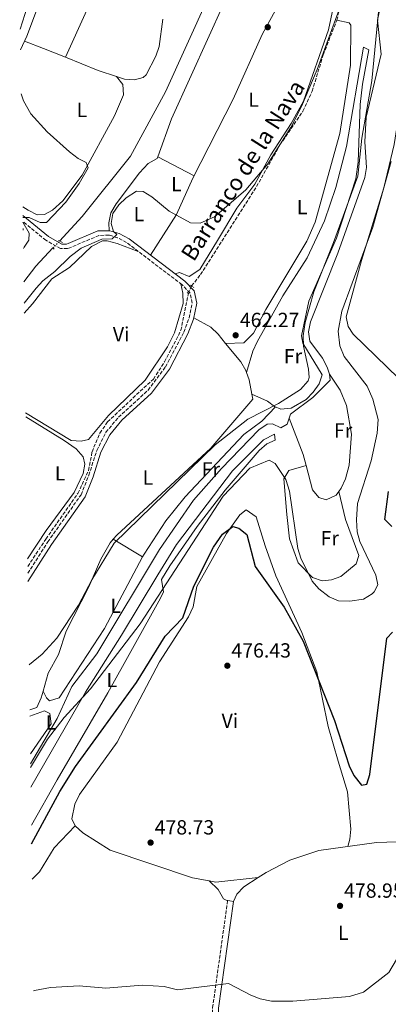
# Model space of a CAD drawing. Units: metres. Extents: x 598281 to 601762, y 4652781 to 4655152.
# Drawn here: x 598285 to 598466, y 4654296 to 4654778 of the extents above; entities that cross this region are included whole.
import ezdxf
from ezdxf.enums import TextEntityAlignment as Align

# ---------------------------------------------------------------- set-up
doc = ezdxf.new("R2010")
doc.units = ezdxf.units.M
doc.header["$MEASUREMENT"] = 0
for name, pattern in [('DGN Style 2', [1.7399219301090239, 1.043953158065414, -0.6959687720436097]), ('DGN Style 3', [2.435890702152634, 1.739921930109024, -0.6959687720436097]), ('DGN Style 5', [1.217945351076317, 0.5219765790327072, -0.6959687720436097])]:
    doc.linetypes.add(name, pattern=pattern)
for name, color, linetype, lineweight in [('Acequia sin especificar', 4, 'Continuous', 0), ('Acequia sin especificar no vista', 4, 'DGN Style 5', 0), ('Barranco lineal', 142, 'DGN Style 3', 13), ('Barranco lineal no visto', 142, 'DGN Style 5', 0), ('Camino', 7, 'DGN Style 3', 0), ('Cota de punto acotado terreno', 7, 'Continuous', 0), ('Curva de nivel directora', 30, 'Continuous', 30), ('Curva de nivel intermedia', 30, 'Continuous', 0), ('Etiqueta de uso rústico', 92, 'Continuous', 0), ('Línea de cambio de uso (parcela vista)', 92, 'Continuous', 0), ('Margen derecho', 7, 'Continuous', 0), ('Pontón-alcantarilla (pasos de agua)', 1, 'DGN Style 2', 0), ('Punto acotado terreno (símbolo)', 7, 'Continuous', 0), ('Texto de arroyo-regatas y barrancos', 142, 'Continuous', 0)]:
    doc.layers.add(name, color=color, linetype=linetype, lineweight=lineweight)
doc.styles.add('Style-Arial', font='arial.ttf')

# ---------------------------------------------------------------- blocks, each defined once
blk = doc.blocks.new('5PATER')
at = {"layer": 'Punto acotado terreno (símbolo)', "linetype": 'Continuous', "lineweight": 0}
h = blk.add_hatch(color=51, dxfattribs=at)
edge = h.paths.add_edge_path()
edge.add_ellipse((0, 0), major_axis=(-0.1095731443231308, -0.1110710700762829), ratio=0.9994222409660317, start_angle=0, end_angle=360)

msp = doc.modelspace()

# ---------------------------------------------------------------- linework, layer by layer
at = {"layer": 'Acequia sin especificar', "color": 4, "linetype": 'Continuous', "lineweight": 0, "extrusion": (0.1600495851072312, -0.1212624006378957, 0.9796323598669746), "elevation": -468228.719317373, "flags": 128}
msp.add_lwpolyline([(4071347.47257733, 2286614.47636739), (4071357.144930706, 2286614.426566469), (4071369.347267817, 2286613.131742533)], dxfattribs=at)
at = {"layer": 'Acequia sin especificar', "color": 4, "linetype": 'Continuous', "lineweight": 0}
for points in [[(598304.6600000003, 4654670.02, 458.6600000000035), (598315.8399999999, 4654681.99, 458.3099999999977), (598339.5099999999, 4654711.630000001, 457.5500000000029), (598356.6200000001, 4654743.01, 456.2400000000052), (598377.4699999997, 4654789.289999999, 455.6100000000006), (598388.7599999999, 4654821.710000001, 455.3600000000006), (598392.0300000003, 4654856.57, 455.0599999999977), (598387.8700000001, 4654887.82, 454.6399999999995), (598381.79, 4654923.51, 453.9199999999983), (598378.7300000006, 4654949.74, 452.7599999999948), (598365.9699999997, 4654974.960000001, 452.6699999999983), (598364.8799999999, 4654993.640000001, 452.5500000000029), (598373.3399999999, 4655023.890000001, 452.4199999999983), (598385.3300000001, 4655068.25, 450.9600000000065), (598387.1399999997, 4655078.600000001, 451.9400000000023), (598391.0899999999, 4655095.210000001, 451.3000000000029)], [(598290.4800000006, 4654413.970000001, 467.6900000000023), (598303.4699999997, 4654436.24, 467.5), (598310.7699999996, 4654451.779999999, 467.3800000000047), (598322.8899999997, 4654467.82, 467.25), (598353.6900000004, 4654518.949999999, 466.7200000000012), (598370.2599999999, 4654543.060000001, 466.5899999999965), (598384.04, 4654558.640000001, 466.4700000000012), (598402.2800000003, 4654577.480000001, 466.3999999999942), (598406.3700000001, 4654580.380000001, 466.3999999999942), (598408.9699999997, 4654580.480000001, 466.3800000000047), (598413.1299999999, 4654578.600000001, 466.3800000000047), (598416.1200000001, 4654580.32, 466.3600000000006), (598417.8099999996, 4654585.15, 466.3600000000006), (598428.7599999999, 4654593.42, 466.2200000000012), (598437.2300000006, 4654601.9, 466.1199999999953), (598436.9199999999, 4654604.76, 466.1000000000058), (598435.75, 4654608.220000001, 466.1100000000006), (598433.5099999999, 4654612.710000001, 466.1499999999942), (598427.2000000002, 4654620.9, 466.1300000000047), (598426.5800000001, 4654625.49, 466.1100000000006), (598427.5800000001, 4654630.390000001, 466.1000000000058), (598441.0199999996, 4654664.039999999, 466.1399999999995), (598454.2599999999, 4654701.09, 465.9600000000065), (598455.0800000001, 4654706.029999999, 465.929999999993), (598454.25, 4654718.58, 465.8699999999953), (598454.7800000003, 4654730.640000001, 465.929999999993), (598462.2199999997, 4654761.449999999, 465.6699999999983), (598460.3300000001, 4654778.130000001, 465.6100000000006), (598464.8700000001, 4654799.109999999, 465.5800000000018)]]:
    msp.add_polyline3d(points, dxfattribs=at)
at = {"layer": 'Acequia sin especificar no vista', "color": 4, "linetype": 'DGN Style 5', "lineweight": 0, "extrusion": (0.01608876622255915, 0.01719833630430279, 0.9997226459522662), "elevation": 90137.09698291596, "flags": 128}
msp.add_lwpolyline([(2742946.216772547, -3806836.937059902), (2742946.216772547, -3806841.607852127)], dxfattribs=at)
at = {"layer": 'Barranco lineal', "color": 142, "linetype": 'DGN Style 3', "lineweight": 13}
for points in [[(598369.3600000005, 4654648.029999999, 460.0800000000018), (598373.7199999997, 4654653.550000001, 459.7200000000012), (598401.1799999997, 4654696.640000001, 458.6699999999983), (598412.6500000004, 4654717.08, 458.6999999999971), (598423.8899999997, 4654733.619999999, 458.679999999993), (598428.3899999997, 4654743.369999999, 458.4600000000065), (598433.8200000003, 4654761.199999999, 458.2599999999948), (598440.4900000002, 4654778.189999999, 458.2799999999989), (598442.79, 4654787.930000001, 458.2799999999989), (598454.54, 4654875.34, 457.1399999999995), (598470.5899999999, 4654922.4, 455.9799999999959), (598477.8099999996, 4654946.380000001, 455.8399999999965), (598480.3600000005, 4654969.890000001, 455.6300000000047), (598482.3200000003, 4654996.850000001, 454.1199999999953), (598484.1900000004, 4655024.189999999, 454.070000000007), (598482.5099999999, 4655053.5, 453.4100000000035)], [(598289.1399999997, 4654510.630000001, 462.2599999999948), (598297.9800000006, 4654524.07, 461.7400000000052), (598313.6900000004, 4654546.439999999, 461.7400000000052), (598318.9400000004, 4654557.689999999, 461.7599999999948), (598320.6200000001, 4654566.75, 461.7100000000065), (598324.4400000004, 4654575.980000001, 461.0599999999977), (598328.2100000001, 4654581.470000001, 461.0899999999965), (598350.6500000004, 4654602.439999999, 461.2299999999959), (598356.0999999996, 4654610.869999999, 461.2100000000065), (598364.1600000003, 4654626.289999999, 460.6499999999942), (598367.7999999998, 4654644.33, 460.0800000000018)]]:
    msp.add_polyline3d(points, dxfattribs=at)
at = {"layer": 'Barranco lineal no visto', "color": 142, "linetype": 'DGN Style 5', "lineweight": 0, "elevation": 460.0800000000018, "flags": 128}
msp.add_lwpolyline([(598369.3600000005, 4654648.029999999), (598367.7999999998, 4654644.33)], dxfattribs=at)
at = {"layer": 'Camino', "color": 7, "linetype": 'DGN Style 3', "lineweight": 0}
for points in [[(598289.1799999998, 4654507.31, 463.8099999999977), (598298.9499999998, 4654522.649999999, 463.320000000007), (598315.2399999977, 4654545.79, 463.1900000000024), (598319.0300000008, 4654555.350000002, 462.320000000007), (598322.9400000002, 4654567.430000002, 462.5299999999989), (598327.4299999983, 4654576.340000001, 462.5299999999989), (598333.5700000006, 4654583.760000002, 462.5299999999989), (598348.1099999981, 4654597.010000002, 462.520000000004), (598356.6000000018, 4654608.38, 462.3300000000019), (598365.519999998, 4654625.399999999, 461.7700000000042), (598368.1800000002, 4654632.360000002, 461.6900000000023), (598369.6499999987, 4654639.649999999, 461.2500000000001), (598368.6099999994, 4654644.520000001, 461.2599999999947), (598364.6299999984, 4654648.710000001, 460.9600000000063), (598337.5499999991, 4654669.25, 459.7899999999935), (598333.1099999979, 4654671.63, 459.7299999999959), (598329.0100000007, 4654672.870000001, 459.6399999999995), (598323.9999999995, 4654672.750000001, 459.2200000000012), (598309.7600000014, 4654666.730000001, 458.6300000000046), (598308.5299999998, 4654666.330000004, 458.6900000000024), (598305.1799999992, 4654666.280000002, 459.2200000000012), (598297.9899999987, 4654670.359999999, 459.1600000000037), (598286.7999999993, 4654679.580000004, 459.6600000000035)], [(598295.0000000002, 4654087.88, 485.2700000000041), (598302.9699999987, 4654087.760000002, 485.2400000000052), (598319.5200000004, 4654088.870000003, 485.2500000000001), (598335.229999999, 4654091.800000003, 485.2400000000052), (598361.8299999977, 4654099.850000001, 485.2599999999947), (598388.8299999987, 4654110.75, 485.7599999999948), (598389.249999999, 4654116.080000003, 485.0500000000029), (598384.109999998, 4654142.720000001, 484.4700000000012), (598382.0000000002, 4654159.820000002, 483.8300000000018), (598380.9200000007, 4654203.190000002, 483.0800000000018), (598378.7999999995, 4654238.170000004, 482.0599999999978), (598379.6599999999, 4654294.600000002, 480.6900000000023), (598387.0100000014, 4654346.960000002, 479.979999999996)]]:
    msp.add_polyline3d(points, dxfattribs=at)
at = {"layer": 'Curva de nivel directora', "color": 30, "linetype": 'Continuous', "lineweight": 30, "elevation": 475, "flags": 128}
for points in [[(598467.3899999986, 4654530.270000001), (598463.9899999988, 4654533.560000001), (598465.6999999988, 4654547.42)], [(598291.0199999994, 4654374.859999999), (598304.7799999992, 4654400.500000001), (598312.5099999984, 4654412.62), (598342.4599999998, 4654453.760000001), (598356.4799999989, 4654476.45), (598365.1, 4654485.529999999), (598370.4299999987, 4654501.010000001), (598380.1099999994, 4654520.160000001), (598384.4500000001, 4654526.390000001), (598389.6199999999, 4654530.15), (598392.51, 4654529.410000001), (598396.4100000004, 4654526.230000001), (598400.5599999989, 4654510.66), (598414.6299999994, 4654490.74), (598424.0300000005, 4654474.080000001), (598439.3799999995, 4654435.24), (598446.5900000002, 4654413.080000001), (598448.7999999986, 4654408.190000001), (598452.5699999994, 4654403.490000002), (598455.2200000002, 4654404.090000001), (598456.709999999, 4654408.810000001), (598465.0199999993, 4654475.5), (598467.7300000006, 4654478.54)]]:
    msp.add_lwpolyline(points, dxfattribs=at)
at = {"layer": 'Curva de nivel intermedia', "color": 30, "linetype": 'Continuous', "lineweight": 0, "flags": 128}
for points, elevation in [([(598289.8100000002, 4654462.500000001), (598290.0600000005, 4654462.639999999), (598296.1800000004, 4654467.749999999), (598303.350000001, 4654475.519999999), (598314.0100000005, 4654491.739999999), (598320.5199999993, 4654504.029999998), (598331.530000002, 4654522.05), (598380.9400000008, 4654570.199999998), (598396.9300000012, 4654582.779999998), (598411.9000000004, 4654590.51), (598422.6800000005, 4654597.249999999), (598426.4800000003, 4654601.509999999), (598426.980000001, 4654603.220000001), (598426.6500000001, 4654607.189999999), (598424.1900000015, 4654618.529999999), (598423.9600000012, 4654623.539999999), (598425.0000000006, 4654630.189999999), (598429.2100000017, 4654645.210000001), (598438.9100000003, 4654669.239999999), (598450.7800000012, 4654701.779999999), (598452.7500000005, 4654720.34), (598457.5600000005, 4654748.4), (598463.5000000016, 4654809.409999999)], 465.0000000000001), ([(598285.1900000002, 4654795.470000001), (598287.270000001, 4654799.899999999), (598290.7800000003, 4654801.439999999), (598288.7700000008, 4654784.51), (598285.4900000017, 4654773.73)], 460.0000000000001), ([(598287.3499999993, 4654639.539999999), (598293.2000000009, 4654646.880000001), (598296.5600000004, 4654650.600000001), (598302.4600000012, 4654655.17), (598309.8600000021, 4654662.399999999), (598315.3300000015, 4654666.439999999), (598325.4900000005, 4654670.949999999), (598330.4800000016, 4654671.09), (598332.8100000005, 4654673.229999999), (598331.1200000008, 4654674.680000001), (598330.03, 4654678.52), (598330.8300000002, 4654683.449999998), (598333.7800000006, 4654687.680000001), (598337.3300000001, 4654691.180000001), (598342.3400000014, 4654694.470000001), (598345.6300000015, 4654694.210000001), (598349.940000001, 4654691.680000001), (598358.4600000015, 4654684.630000001), (598368.900000002, 4654678.899999999), (598373.54, 4654678.810000001), (598380.5200000005, 4654681.899999999), (598395.9900000002, 4654695.119999998), (598406.7700000005, 4654707.890000001), (598417.9400000019, 4654725.55), (598423.1299999999, 4654735.91), (598430.8500000001, 4654754.04), (598444.600000001, 4654791.62)], 460.0000000000001), ([(598285.9299999999, 4654742.15), (598287.070000002, 4654738.720000001), (598290.6500000006, 4654732.350000001), (598298.6799999994, 4654723.440000001), (598309.510000001, 4654713.720000001), (598313.74, 4654710.390000002), (598317.740000001, 4654708.42), (598318.6700000009, 4654705.789999999), (598314.3800000015, 4654698.16), (598307.7100000017, 4654689.019999999), (598298.2400000013, 4654679.009999999), (598295.2599999995, 4654679.039999999), (598289.8100000002, 4654681.57), (598286.7700000004, 4654681.550000001)], 460), ([(598290.5000000009, 4654412.140000001), (598298.8800000006, 4654426.020000001), (598306.9500000018, 4654436.729999999), (598319.8399999999, 4654450.759999999), (598344.1400000007, 4654482.55), (598384.8600000013, 4654545.039999999), (598397.9100000003, 4654558.84), (598407.3000000003, 4654562.67), (598410.2500000007, 4654561.119999999), (598415.500000001, 4654553.220000001), (598417.2300000011, 4654547.470000001), (598421.4199999998, 4654519.46), (598422.9100000008, 4654514.679999999), (598428.4000000004, 4654503.440000001), (598431.6500000004, 4654499.649999999), (598436.6700000005, 4654495.840000001), (598441.2400000015, 4654493.769999999), (598446.9200000011, 4654493.619999999), (598453.4800000013, 4654494.67), (598457.7100000002, 4654497.199999999), (598458.800000001, 4654498.289999999), (598460.6200000005, 4654501.609999999), (598459.5000000006, 4654506.390000001), (598451.7500000013, 4654522.819999999), (598450.4500000004, 4654527.649999999), (598450.0500000003, 4654533.51), (598450.6300000014, 4654541.539999999), (598457.240000001, 4654562.310000001), (598460.2400000005, 4654575.989999999), (598460.7000000009, 4654582.680000001), (598458.1200000015, 4654592.55), (598455.4000000014, 4654599.01), (598444.1200000005, 4654613.51), (598441.9099999998, 4654618.76), (598441.1000000006, 4654625.859999998), (598442.9800000006, 4654635.699999998), (598458.1100000005, 4654676.869999998), (598467.0700000012, 4654708.989999999)], 470), ([(598286.8000000016, 4654679.279999999), (598289.9000000019, 4654673.789999999), (598289.6200000001, 4654670.509999999), (598287.4499999998, 4654666.949999998), (598286.9800000006, 4654666.420000001)], 460.0000000000001), ([(598478.94, 4654330.029999998), (598475.6100000018, 4654330.06), (598472.0600000002, 4654325.320000002), (598469.7100000009, 4654318.13), (598465.8999999999, 4654311.840000001), (598453.4700000001, 4654302.089999998), (598446.6399999994, 4654300.029999999), (598418.9800000013, 4654297.77), (598408.4100000011, 4654297.810000001), (598402.9600000017, 4654298.900000001), (598398.3100000003, 4654300.74), (598387.4200000005, 4654306.390000001), (598362.5099999994, 4654303.38), (598355.8700000009, 4654305.01), (598345.1700000011, 4654305.66), (598327.2899999997, 4654304.130000001), (598314.3700000005, 4654305.32), (598300.2999999998, 4654304.470000001), (598292.4299999998, 4654303.019999999), (598292.0200000008, 4654302.869999998)], 480)]:
    msp.add_lwpolyline(points, dxfattribs=dict(at, elevation=elevation))
at = {"layer": 'Línea de cambio de uso (parcela vista)', "color": 92, "linetype": 'Continuous', "lineweight": 0, "extrusion": (0.3619528222206604, 0.9247631840683161, 0.1174870540882215), "elevation": 4521163.818769857, "flags": 128}
msp.add_lwpolyline([(1139423.227272457, -534420.674355643), (1139413.33220039, -534419.6371725424), (1139401.683984868, -534420.8757504198)], dxfattribs=at)
at = {"layer": 'Línea de cambio de uso (parcela vista)', "color": 92, "linetype": 'Continuous', "lineweight": 0, "extrusion": (-0.003543357821264513, -0.008487084599892508, 0.9999577061107858), "elevation": -41166.86057012778, "flags": 128}
msp.add_lwpolyline([(598330.5056531758, 4654568.782993203), (598321.5383846699, 4654571.702198341), (598305.5384851205, 4654578.382438937)], dxfattribs=at)
at = {"layer": 'Línea de cambio de uso (parcela vista)', "color": 92, "linetype": 'Continuous', "lineweight": 0, "extrusion": (-0.1159576445352243, 0.1445499339942393, 0.9826795720152646), "elevation": 603913.2289574401, "flags": 128}
msp.add_lwpolyline([(-3379381.368425375, -3199964.861468387), (-3379381.368425376, -3199964.849596572)], dxfattribs=at)
at = {"layer": 'Línea de cambio de uso (parcela vista)', "color": 92, "linetype": 'Continuous', "lineweight": 0, "extrusion": (-0.02162830511649926, 0.01139363029446014, 0.9997011561494269), "elevation": 40551.60403747115, "flags": 128}
msp.add_lwpolyline([(-4397107.691812653, -1639541.897820089), (-4397107.691812653, -1639561.942142023)], dxfattribs=at)
at = {"layer": 'Línea de cambio de uso (parcela vista)', "color": 92, "linetype": 'Continuous', "lineweight": 0, "extrusion": (-0.3326835687015191, -0.03727180070530017, 0.9423016799243255), "elevation": -372125.4338784551, "flags": 128}
msp.add_lwpolyline([(-4559042.605500815, 1048849.10782045), (-4559038.886341779, 1048850.021297317), (-4559031.87257046, 1048850.570936767)], dxfattribs=at)
at = {"layer": 'Línea de cambio de uso (parcela vista)', "color": 92, "linetype": 'Continuous', "lineweight": 0, "extrusion": (-0.02976348501545335, 0.01328727888493363, 0.9994686504235983), "elevation": 44500.16050858473, "flags": 128}
msp.add_lwpolyline([(-4494224.533074069, -1350297.02504052), (-4494224.533074069, -1350297.03117648)], dxfattribs=at)
at = {"layer": 'Línea de cambio de uso (parcela vista)', "color": 92, "linetype": 'Continuous', "lineweight": 0, "extrusion": (0.1807174023379864, 0.06110190013239745, 0.9816352572582248), "elevation": 393006.0764609681, "flags": 128}
msp.add_lwpolyline([(4217674.75807757, -2019853.633428212), (4217680.296787592, -2019854.025528637), (4217699.400432166, -2019853.239230994)], dxfattribs=at)
at = {"layer": 'Línea de cambio de uso (parcela vista)', "color": 92, "linetype": 'Continuous', "lineweight": 0, "extrusion": (-0.07023251386025277, 0.04224670443471435, 0.996635645540172), "elevation": 155078.36664168, "flags": 128}
msp.add_lwpolyline([(-4296947.098344667, -1880086.870820532), (-4296947.098344667, -1880103.70226629)], dxfattribs=at)
at = {"layer": 'Línea de cambio de uso (parcela vista)', "color": 92, "linetype": 'Continuous', "lineweight": 0, "extrusion": (-0.07601011441070224, 0.04592277267421176, 0.9960489754310201), "elevation": 168731.4089862479, "flags": 128}
msp.add_lwpolyline([(-4293285.849193299, -1887261.671070319), (-4293285.849193299, -1887261.676700593)], dxfattribs=at)
at = {"layer": 'Línea de cambio de uso (parcela vista)', "color": 92, "linetype": 'Continuous', "lineweight": 0, "extrusion": (0.01427842276612597, -0.02855686303978442, 0.9994901861532403), "elevation": -123908.1745781259, "flags": 128}
msp.add_lwpolyline([(2616664.941660943, 3893529.411499291), (2616664.941660943, 3893529.414631383)], dxfattribs=at)
at = {"layer": 'Línea de cambio de uso (parcela vista)', "color": 92, "linetype": 'Continuous', "lineweight": 0, "extrusion": (-0.005571828934207118, -0.06985443325985392, 0.997541634658059), "elevation": -327983.3664377279, "flags": 128}
msp.add_lwpolyline([(226411.4530165893, 4675709.233821758), (226414.8226391344, 4675708.859943544), (226435.2259329119, 4675712.85416156)], dxfattribs=at)
at = {"layer": 'Línea de cambio de uso (parcela vista)', "color": 92, "linetype": 'Continuous', "lineweight": 0, "extrusion": (-0.02194587027965138, -0.002438426413677411, 0.9997561867046856), "elevation": -24002.3092492256, "flags": 128}
msp.add_lwpolyline([(-4559808.787241272, 1108469.398640647), (-4559808.787241271, 1108469.403169444)], dxfattribs=at)
at = {"layer": 'Línea de cambio de uso (parcela vista)', "color": 92, "linetype": 'Continuous', "lineweight": 0, "elevation": 479.320000000007, "flags": 128}
msp.add_lwpolyline([(598377.9699999997, 4654356.640000001), (598377.9807000002, 4654356.629699999)], dxfattribs=at)
at = {"layer": 'Línea de cambio de uso (parcela vista)', "color": 92, "linetype": 'Continuous', "lineweight": 0}
for points in [[(598307.6699999999, 4654760.130000001, 458.5200000000041), (598338.2000000002, 4654827.460000001, 457.5899999999965), (598347.7000000002, 4654850.58, 457.25), (598356.2800000003, 4654878.550000001, 456.8300000000018), (598367.3399999999, 4654926.600000001, 456.9600000000065)], [(598352.8811999997, 4654711.319399999, 459.0448000000034), (598359.5800000001, 4654729.869999999, 458.9400000000023), (598369.1500000004, 4654751.07, 458.1600000000035), (598385.2300000006, 4654786.33, 458.2700000000041), (598394.7400000002, 4654800.939999999, 458.2299999999959), (598398.0499999998, 4654810.390000001, 457.8999999999942), (598400.4299999997, 4654820.460000001, 457.5500000000029), (598404.1900000004, 4654843.02, 457.570000000007), (598405, 4654853.02, 457.5200000000041), (598404.7599999999, 4654865.119999999, 457.3600000000006), (598400.04, 4654893.91, 456.3300000000018), (598399.0274999999, 4654897.3082, 456.3034000000043)], [(598285.6299999999, 4654763.67, 458.820000000007), (598288.6600000003, 4654770.279999999, 458.6600000000035), (598302.8300000001, 4654808.17, 458.1399999999995)], [(598349.2300000006, 4654663.16, 460.2400000000052), (598361.9299999997, 4654682.980000001, 459.7799999999989), (598370, 4654700.77, 459.5599999999977), (598389.6799999997, 4654739.529999999, 458.4900000000052), (598403.9400000004, 4654771.119999999, 458.0599999999977), (598412.2999999998, 4654786.41, 458.0200000000041), (598415.5499999998, 4654787.699999999, 458.0399999999936), (598438.6476999996, 4654784.170299999, 458.3399999999965)], [(598438.6476999996, 4654784.170299999, 458.3411999999954), (598436.4299999997, 4654773.480000001, 458.4799999999959), (598424.0800000001, 4654738.460000001, 458.6300000000047), (598418.2000000002, 4654727.560000001, 458.7799999999989), (598408.1399999997, 4654712.24, 459.3699999999953), (598400.2999999998, 4654697.83, 460.2799999999989), (598391.5499999998, 4654686.16, 460.25), (598382.0800000001, 4654670.350000001, 459.7299999999959), (598373.3499999996, 4654656.140000001, 460.679999999993), (598368.1900000004, 4654652.630000001, 460.6300000000047), (598363.5, 4654654.65, 460.6199999999953), (598361.3799999999, 4654653.939999999, 460.7100000000065)], [(598474.4000000004, 4654783.869999999, 469.6900000000023), (598474.2000000002, 4654774.210000001, 470.1399999999995), (598475.4699999997, 4654768.390000001, 470.4100000000035), (598476.1900000004, 4654758.380000001, 470.429999999993), (598475.25, 4654748.460000001, 470.6199999999953), (598471.7000000002, 4654736.970000001, 470.6499999999942), (598468.6100000005, 4654717.210000001, 470.6699999999983), (598463.5099999999, 4654695.99, 469.8699999999953), (598452.5, 4654660.480000001, 470.8099999999977), (598445.0499999998, 4654632.859999999, 471.6000000000058), (598445.9800000006, 4654628.15, 471.8500000000058), (598448.5499999998, 4654624.439999999, 472.0200000000041), (598470.6299999999, 4654602.779999999, 472.4199999999983), (598475.6399999997, 4654600.57, 472.5200000000041), (598479.1500000004, 4654601.24, 472.7299999999959), (598480.5697999997, 4654602.097800001, 472.8187000000034)], [(598355.2400000002, 4654778.619999999, 457.8899999999995), (598353.4100000003, 4654765.230000001, 458.2100000000065), (598351.8300000001, 4654760.51, 458.2799999999989), (598347.1399999997, 4654751.439999999, 458.4900000000052), (598345.6799999997, 4654750.029999999, 458.5200000000041), (598341.4600000001, 4654748.890000001, 458.5200000000041), (598336.4800000006, 4654749.279999999, 458.5299999999989), (598332.6372999996, 4654750.530900001, 458.5270000000019)], [(598386.0395999998, 4654619.869700001, 462.7700000000041), (598394.9100000003, 4654620.210000001, 462.4499999999971), (598399.5999999996, 4654624.810000001, 462.3500000000058), (598405.7100000001, 4654636.41, 462.3000000000029), (598425.8300000001, 4654670.02, 461.0800000000018), (598429.8200000003, 4654679.17, 461.0299999999989), (598441.9199999999, 4654722.75, 460.2100000000065), (598447.1799999997, 4654756.180000001, 460.2899999999936), (598447.3700000001, 4654775.66, 460.3600000000006), (598446.4900000002, 4654776.930000001, 460.3600000000006), (598440.4900000002, 4654778.189999999, 460.0399999999936)], [(598396.3004999999, 4654605.5602, 463.4499999999971), (598399.3200000003, 4654616.15, 463.7599999999948), (598401.4600000001, 4654620.680000001, 464.0500000000029), (598414.0199999996, 4654643.100000001, 464.1399999999995), (598425.9600000001, 4654661.800000001, 464.1199999999953), (598434.3700000001, 4654679.92, 463.3300000000018), (598440.04, 4654696.180000001, 463.3399999999965), (598445.1699999999, 4654716.32, 463.6000000000058), (598453.5599999996, 4654764.890000001, 463.570000000007), (598456.2300000006, 4654763.57, 462.9199999999983), (598453.0499999998, 4654746.82, 463.570000000007), (598451.8300000001, 4654736.890000001, 464.4700000000012), (598450.9400000004, 4654708.630000001, 464.1199999999953), (598449.8200000003, 4654700.539999999, 463.9499999999971), (598440.29, 4654671.430000001, 464.4600000000065), (598426.8499999996, 4654640.49, 464.4199999999983), (598423.1100000005, 4654623.58, 464.4400000000023), (598423.8200000003, 4654619.930000001, 464.4400000000023), (598433.3200000003, 4654604.5, 465.4900000000052), (598431.79, 4654600.08, 465.4900000000052), (598428.8700000001, 4654595.970000001, 465.4700000000012), (598425.4699999997, 4654592.480000001, 465.4499999999971), (598418.1900000004, 4654588.210000001, 465.4499999999971), (598412.9800000006, 4654587.600000001, 465.1999999999971), (598410, 4654588.939999999, 464.9799999999959), (598406.5800000001, 4654591.630000001, 464.179999999993), (598398.8656000001, 4654595.047499999, 463.9401999999973)], [(598332.6372999996, 4654750.530900001, 458.5322000000015), (598335.7699999996, 4654746.609999999, 459.4700000000012), (598336.0300000003, 4654741.619999999, 459.9700000000012), (598331.6600000003, 4654731.27, 460.4199999999983), (598315.8300000001, 4654702.220000001, 460.3999999999942), (598306.3099999996, 4654689.699999999, 460.8600000000006), (598301.2400000002, 4654685.050000001, 460.8999999999942), (598297.3200000003, 4654682.960000001, 460.7599999999948), (598293.7699999996, 4654682.9, 460.5500000000029), (598289.2599999999, 4654685.07, 460.3399999999965), (598286.6900000004, 4654686.83, 460.3000000000029)], [(598329.0099999999, 4654675.08, 459.6199999999953), (598328.8300000001, 4654678.99, 459.7299999999959), (598329.8499999996, 4654683.74, 459.820000000007), (598332.5, 4654688.16, 459.8000000000029), (598343.8899999997, 4654703.470000001, 459.179999999993), (598348.0700000003, 4654708.02, 459.0500000000029), (598352.5499999998, 4654710.4, 459.0500000000029), (598352.8811999997, 4654711.319399999, 459.0448000000034)], [(598286.8399999999, 4654676.09, 461), (598286.9500000002, 4654675.890000001, 461), (598286.9500000002, 4654675.689999999, 461.0099999999948), (598286.9400000004, 4654675.480000001, 461.0099999999948), (598286.8499999996, 4654675.32, 461.0200000000041)], [(598287.4199999999, 4654634.75, 461.4100000000035), (598291.5, 4654639.279999999, 461.4199999999983), (598300.8899999997, 4654651.57, 461.3999999999942), (598309.5800000001, 4654656.980000001, 461.3999999999942), (598320.3300000001, 4654667.34, 461.3899999999995), (598325.75, 4654670.109999999, 461.3699999999953), (598328.0300000003, 4654670.130000001, 461.3699999999953), (598332.8499999996, 4654668.789999999, 461.4499999999971), (598343.2699999996, 4654664.91, 460.0399999999936)], [(598364.0999999996, 4654649.109999999, 460.9400000000023), (598365.0599999996, 4654644.41, 461.0800000000018), (598365.1600000003, 4654639.49, 461.1999999999971), (598360.9800000006, 4654625.039999999, 461.2599999999948), (598357.5099999999, 4654618.130000001, 461.2599999999948), (598346.6900000004, 4654601.859999999, 461.3099999999977), (598328.7100000001, 4654584.52, 461.8399999999965), (598318.8899999997, 4654572.869999999, 461.8999999999942), (598315.2599999999, 4654571.970000001, 461.8999999999942), (598310.3300000001, 4654572.380000001, 461.8999999999942), (598288.0899999999, 4654585.949999999, 461.7899999999936)], [(598370.4500000002, 4654632.430000001, 461.6499999999942), (598378.7100000001, 4654627.779999999, 462.4900000000052), (598382.4100000003, 4654624.34, 462.6300000000047), (598386.0395999998, 4654619.869700001, 462.771900000007)], [(598386.0395999998, 4654619.869700001, 462.771900000007), (598393.4100000003, 4654610.789999999, 463.0599999999977), (598395.9100000003, 4654606.67, 463.3600000000006), (598396.3004999999, 4654605.5602, 463.4541999999929)], [(598436.9199999999, 4654604.76, 465.929999999993), (598442.1900000004, 4654596.980000001, 466.1000000000058), (598445.29, 4654589.449999999, 466.1999999999971), (598447.6500000004, 4654575.380000001, 466.3300000000018), (598446.5899999999, 4654560.279999999, 466.6900000000023), (598444.6900000004, 4654553.550000001, 466.8600000000006), (598442.6500000004, 4654549.01, 466.9400000000023), (598441.5105, 4654547.419, 466.9634999999981)], [(598398.8656000001, 4654595.047499999, 463.9440000000032), (598399.3300000001, 4654592.57, 464.0099999999948), (598378.7100000001, 4654568.65, 464.0500000000029), (598332.7599999999, 4654525.980000001, 463.8699999999953), (598331.0105999997, 4654523.969599999, 463.9180000000051)], [(598410.3899999997, 4654588.76, 465.0099999999948), (598403.6799999997, 4654581.77, 465.1000000000058), (598394.9299999997, 4654575.199999999, 465.070000000007), (598366.2699999996, 4654544.66, 464.3899999999995), (598356.7699999996, 4654533.060000001, 464.3600000000006), (598346.1200000001, 4654516.699999999, 465.2700000000041), (598345.3852000004, 4654515.322899999, 465.3006000000024)], [(598289.0899999999, 4654514.439999999, 463.1300000000047), (598298.0999999996, 4654528.279999999, 463.0200000000041), (598311.7999999998, 4654546.92, 462.5299999999989), (598316.2800000003, 4654556.24, 462.5399999999936), (598317.0099999999, 4654560.710000001, 462.5399999999936), (598316.3200000003, 4654564.279999999, 462.5399999999936), (598312.8899999997, 4654568.27, 462.4499999999971), (598307.0199999996, 4654572.350000001, 462.2599999999948), (598288.1200000001, 4654583.99, 462.1900000000023)], [(598290.6399999997, 4654402.609999999, 470.9499999999971), (598317.4500000002, 4654449, 469.4100000000035), (598335.0999999996, 4654476.99, 469.4900000000052), (598352.8899999997, 4654506.609999999, 467.6900000000023), (598361.9100000003, 4654521.32, 468.8999999999942), (598389.3899999997, 4654557.480000001, 468.7200000000012), (598404.5800000001, 4654572.58, 467.3899999999995), (598410.0300000003, 4654575.369999999, 467.3899999999995), (598410.3200000003, 4654572.430000001, 467.4199999999983), (598406.1799999997, 4654570.66, 467.6000000000058), (598402.4000000004, 4654567.449999999, 468.25), (598385.7999999998, 4654548.060000001, 468.9199999999983), (598372.0999999996, 4654530.140000001, 469.070000000007), (598358.7400000002, 4654511.01, 468.5200000000041), (598354.7000000002, 4654504.27, 468.6699999999983), (598355.5899999999, 4654498, 469.3899999999995), (598353.2800000003, 4654493.59, 469.8899999999995), (598328.3499999996, 4654448.810000001, 470.6399999999995), (598303.6200000001, 4654406.17, 472.4400000000023), (598290.9000000004, 4654383.890000001, 472.6199999999953)], [(598441.5105, 4654547.419, 466.9602000000014), (598444.79, 4654533.689999999, 468.3899999999995), (598451.2800000003, 4654515.970000001, 469.25), (598449.9299999997, 4654511.92, 469.2299999999959), (598442.4800000006, 4654505.76, 469.1900000000023), (598437.9400000004, 4654504.08, 469.2700000000041), (598433.2800000003, 4654503.57, 469.6699999999983), (598428.5499999998, 4654505.289999999, 470.0899999999965), (598421.6200000001, 4654512.460000001, 469.0399999999936), (598417.3399999999, 4654524.09, 469.3600000000006), (598416.0499999998, 4654536.100000001, 468.4499999999971), (598414.5499999998, 4654553.619999999, 469.6900000000023), (598417, 4654557.57, 467.429999999993), (598425.4293999998, 4654560.0898, 466.2799999999989)], [(598441.5105, 4654547.419, 466.9634999999981), (598440.2300000006, 4654545.630000001, 466.9900000000052), (598435.2400000002, 4654543.310000001, 466.929999999993), (598431.7000000002, 4654544.34, 466.820000000007), (598428.54, 4654548.230000001, 466.4499999999971), (598425.4293999998, 4654560.0898, 466.284799999994)], [(598445.8799999999, 4654373.52, 478.6699999999983), (598446.9000000004, 4654377.02, 478.7700000000041), (598447.2699999996, 4654381.939999999, 478.070000000007), (598445.7000000002, 4654400.26, 477.1499999999942), (598441.1399999997, 4654415.34, 477.4499999999971), (598436.2100000001, 4654432.230000001, 476.320000000007), (598430.7400000002, 4654459.100000001, 474.5399999999936), (598423.2699999996, 4654478.220000001, 475.1100000000006), (598410.6200000001, 4654506, 474.4900000000052), (598405.4299999997, 4654520.680000001, 473.6900000000023), (598401.0499999998, 4654534.980000001, 474.1100000000006), (598396.0700000003, 4654538.33, 474.6399999999995), (598392.9199999999, 4654536, 474.6399999999995), (598386.4100000003, 4654526.859999999, 474.8500000000058), (598371.9699999997, 4654500.77, 475.3300000000018), (598370.1399999997, 4654490.930000001, 475.2400000000052), (598367.7699999996, 4654486.029999999, 475.429999999993), (598353.6600000003, 4654464, 476.3500000000058), (598332.9000000004, 4654424.630000001, 477.1199999999953), (598314.5, 4654398.91, 477.8500000000058), (598312.25, 4654394.24, 478.0899999999965), (598310.79, 4654387.02, 478.4199999999983), (598312.2800000003, 4654383.539999999, 478.4199999999983)], [(598331.0105999997, 4654523.969599999, 463.9180000000051), (598329.4800000006, 4654522.210000001, 463.9600000000065), (598324.8499999996, 4654514.140000001, 464.179999999993), (598318.9800000006, 4654500.699999999, 464.6100000000006), (598308.0099999999, 4654479.029999999, 465.0899999999965), (598304.1799999997, 4654467.58, 465.1999999999971), (598299.1600000003, 4654458.359999999, 465.5500000000029), (598296.6213999996, 4654449.577199999, 465.8126000000047)], [(598345.3852000004, 4654515.322899999, 465.3006000000024), (598326.6699999999, 4654480.25, 466.0800000000018), (598304.5899999999, 4654446.350000001, 466.6300000000047), (598299.8099999996, 4654444.779999999, 466.2400000000052), (598298.29, 4654446.34, 465.75), (598296.6213999996, 4654449.577199999, 465.8098999999929)], [(598296.6213999996, 4654449.577199999, 465.8126000000047), (598295.6799999997, 4654446.32, 465.9100000000035), (598293.5199999996, 4654441.630000001, 465.9100000000035), (598290.1100000005, 4654440.430000001, 465.8899999999995)], [(598290.1600000003, 4654437.27, 467.5599999999977), (598297.3200000003, 4654439.869999999, 467.5399999999936), (598299.9900000002, 4654438.550000001, 467.3300000000018), (598300.6399999997, 4654433.52, 467.3500000000058), (598290.4100000003, 4654418.939999999, 467.3800000000047)], [(598312.2800000003, 4654383.539999999, 478.4199999999983), (598302.0499999998, 4654372.77, 478.679999999993), (598294.8700000001, 4654361.15, 478.2299999999959), (598291.2599999999, 4654357.430000001, 478.2400000000052)], [(598312.2800000003, 4654383.539999999, 478.4199999999983), (598316.1500000004, 4654380.109999999, 478.4700000000012), (598329.5099999999, 4654371.640000001, 478.7599999999948), (598369.8600000005, 4654358.189999999, 479.3800000000047), (598377.9807000002, 4654356.629699999, 479.3162000000011)], [(598503.2999999998, 4654365.960000001, 480.0899999999965), (598480.8799999999, 4654373.600000001, 478.7799999999989), (598469.9500000002, 4654375.800000001, 478.179999999993), (598459.9500000002, 4654375.49, 478.3399999999965), (598431.6200000001, 4654371.51, 479.0099999999948), (598417.4199999999, 4654366.800000001, 479.6600000000035), (598405.8099999996, 4654360.84, 479.6300000000047), (598401.9654999999, 4654358.339500001, 479.5699000000022)], [(598401.9654999999, 4654358.339500001, 479.5699000000022), (598394.9400000004, 4654353.77, 479.4600000000065), (598391.5099999999, 4654350.189999999, 479.6100000000006), (598389.8200000003, 4654346.560000001, 479.9799999999959)], [(598377.9807000002, 4654356.629699999, 479.320000000007), (598382.3399999999, 4654352.430000001, 479.3399999999965), (598385.0599999996, 4654347.890000001, 479.2700000000041), (598386.3600000005, 4654347.140000001, 479.429999999993), (598389.8200000003, 4654346.560000001, 479.9799999999959)]]:
    msp.add_polyline3d(points, dxfattribs=at)
at = {"layer": 'Margen derecho', "color": 7, "linetype": 'Continuous', "lineweight": 0}
for points in [[(598289.239999998, 4654503.29, 463.8999999999942), (598300.7800000005, 4654521.420000002, 463.320000000007), (598317.199999998, 4654544.739999999, 463.1900000000024), (598321.1099999994, 4654554.600000001, 462.320000000007), (598324.9899999974, 4654566.590000001, 462.5299999999989), (598329.2800000012, 4654575.13, 462.5299999999989), (598335.1700000009, 4654582.230000001, 462.5299999999989), (598349.7499999988, 4654595.520000001, 462.520000000004), (598358.4799999994, 4654607.199999999, 462.3300000000019), (598367.5299999998, 4654624.489999998, 461.7700000000042), (598370.3099999981, 4654631.739999999, 461.6900000000023), (598371.8999999972, 4654639.660000001, 461.2500000000001), (598370.6400000011, 4654645.590000001, 461.2599999999947), (598366.1000000014, 4654650.360000002, 460.9600000000063), (598338.7399999984, 4654671.120000001, 459.7899999999935), (598333.9499999983, 4654673.680000001, 459.7299999999959), (598329.3099999981, 4654675.080000003, 459.6399999999995), (598323.519999999, 4654674.940000001, 459.2200000000012), (598308.979999999, 4654668.79, 458.6300000000046), (598308.1599999988, 4654668.530000003, 458.6900000000024), (598305.7499999994, 4654668.489999998, 459.2200000000012), (598299.2499999994, 4654672.190000002, 459.1600000000037), (598286.7600000014, 4654682.469999999, 459.7100000000065)], [(598397.8500000021, 4654114.4, 485.2599999999947), (598393.2399999987, 4654116.140000002, 485.0500000000029), (598386.920000002, 4654143.16, 484.4700000000012), (598384.8299999977, 4654160.030000002, 483.8300000000018), (598383.7600000015, 4654203.309999999, 483.0800000000018), (598383.5940035665, 4654206.045026152, 483.0001000000047), (598381.6400000004, 4654238.239999998, 482.0599999999978), (598382.4999999986, 4654294.38, 480.6900000000023), (598389.8199999989, 4654346.56, 479.979999999996)]]:
    msp.add_polyline3d(points, dxfattribs=at)
at = {"layer": 'Pontón-alcantarilla (pasos de agua)', "color": 1, "linetype": 'DGN Style 2', "lineweight": 0, "flags": 128}
for points, elevation in [([(598302.1500000004, 4654666.060000001), (598300.6900000004, 4654667.230000001)], 458.3800000000047), ([(598306.0899999999, 4654669.350000001), (598304.2300000006, 4654670.220000001)], 458.3800000000047), ([(598368.8899999997, 4654648.32), (598370.5099999999, 4654647.33)], 460.9199999999983), ([(598367.9900000002, 4654644.180000001), (598366.8899999997, 4654645.050000001)], 460.9199999999983)]:
    msp.add_lwpolyline(points, dxfattribs=dict(at, elevation=elevation))

# ---------------------------------------------------------------- block references
at = {"layer": 'Punto acotado terreno (símbolo)', "color": 7, "linetype": 'Continuous', "lineweight": 0, "xscale": 10, "yscale": 10, "zscale": 10}
for p in [(598406.6400000008, 4654774.750000001, 458.3699999999953), (598390.9400000009, 4654623.86, 462.2700000000046), (598386.8700000007, 4654462.02, 476.429999999993), (598349.2899999983, 4654375.390000002, 478.7299999999959), (598442.0399999995, 4654344.410000001, 478.9499999999976)]:
    msp.add_blockref('5PATER', p, dxfattribs=at)

# ---------------------------------------------------------------- texts
at = {"layer": 'Cota de punto acotado terreno', "color": 7, "linetype": 'Continuous', "lineweight": 0, "style": 'Style-Arial'}
for s, p in [('462.27', (598392.9899999986, 4654627.859999998, 462.2700000000041)), ('476.43', (598388.8600000005, 4654466.02, 476.429999999993)), ('478.73', (598351.2800000003, 4654379.379999998, 478.7299999999959)), ('478.95', (598444.0300000012, 4654348.409999999, 478.9499999999971))]:
    msp.add_text(s, height=7.000000000000002, dxfattribs=at).set_placement(p)
at = {"layer": 'Etiqueta de uso rústico', "color": 92, "linetype": 'Continuous', "lineweight": 0, "style": 'Style-Arial'}
for s, p in [('L', (598399.6814203775, 4654739.240009997, 458.5200000000041)), ('L', (598315.6914203805, 4654734.210010001, 459.679999999993)), ('L', (598361.9214203807, 4654697.89001, 459.6999999999971)), ('L', (598343.5314203796, 4654683.14001, 459.9100000000035)), ('L', (598423.4914203811, 4654686.630009998, 460.3099999999977)), ('Vi', (598334.8589322172, 4654624.35001, 461.3500000000058)), ('Fr', (598419.0236852684, 4654613.630009999, 464.5299999999989)), ('Fr', (598443.5536852672, 4654577.28001, 466.1499999999942)), ('Fr', (598378.7936852694, 4654558.150009998, 464.7299999999959)), ('L', (598304.9514203783, 4654556.240009999, 462.3699999999953)), ('L', (598348.001420378, 4654554.16001, 463.5399999999936)), ('Fr', (598437.0336852672, 4654524.480009998, 469.1999999999971)), ('L', (598332.2114203786, 4654491.330010001, 465.7899999999936)), ('L', (598330.3014203798, 4654455.030009999, 470.3800000000047)), ('L', (598300.5714203797, 4654434.28001, 467.3800000000047)), ('Vi', (598388.0989322192, 4654435.060009997, 477.1100000000006)), ('L', (598443.601420381, 4654331.280010001, 479.2599999999948))]:
    msp.add_text(s, height=7.000000000000002, dxfattribs=at).set_placement(p, align=Align.MIDDLE_CENTER)
at = {"layer": 'Texto de arroyo-regatas y barrancos', "color": 142, "linetype": 'Continuous', "lineweight": 0, "style": 'Style-Arial'}
msp.add_text('Barranco de la Nava', height=8, rotation=57.49699, dxfattribs=at).set_placement((598370.4200000025, 4654659.5, 460.5599999999977))

doc.saveas('drawing.dxf')
